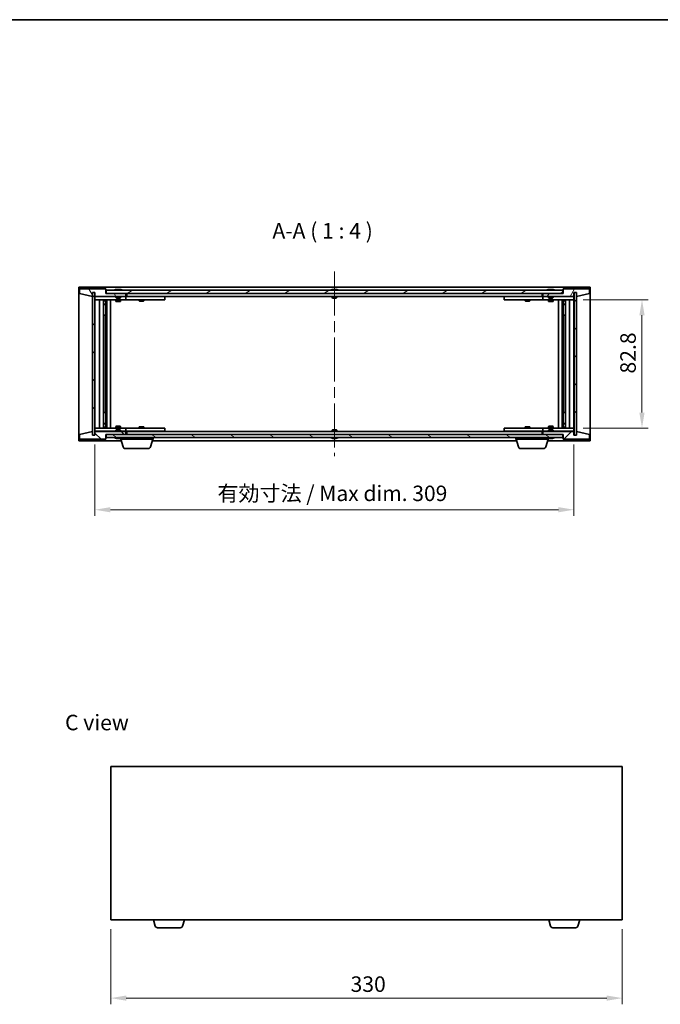
# Model space of a CAD drawing. Units: millimetres. Extents: x 0 to 7684, y 0 to 1405.
# Drawn here: x 2747 to 3160, y 489 to 1124 of the extents above; entities that cross this region are included whole.
import ezdxf

# ---------------------------------------------------------------- set-up
doc = ezdxf.new("R2010")
doc.units = ezdxf.units.MM
doc.header["$LTSCALE"] = 5
doc.linetypes.add('CHAIN', pattern=[0.3543, 0.2362, -0.0295, 0.0591, -0.0295])
doc.layers.get('Defpoints').update_dxf_attribs({"lineweight": 25})
for name, color, linetype, lineweight in [('Border (ISO)', 7, 'Continuous', 35), ('Dimension (ISO)', 7, 'Continuous', 18), ('Symbol (ISO)', 7, 'Continuous', 18), ('Visible (ISO)', 7, 'Continuous', 35)]:
    doc.layers.add(name, color=color, linetype=linetype, lineweight=lineweight)
doc.layers.add('Centerline (ISO)', color=7, linetype='Continuous', lineweight=18, true_color=0x80ffff)
doc.layers.add('Hatch (ISO)', color=1, linetype='Continuous', lineweight=18, true_color=0xff0000)
doc.styles.add('Note Text (TK)', font='MS PGothic.ttf')
doc.dimstyles.new('Default - Method 1b (TK)', dxfattribs={"dimscale": 5, "dimtxt": 2.5, "dimasz": 2.5, "dimexe": 1, "dimexo": 1.5, "dimgap": 1, "dimtad": 1, "dimtoh": 1, "dimrnd": 1e-08, "dimdsep": 46, "dimtxsty": 'Note Text (TK)', "dimcen": 0.09, "dimdle": 5, "dimclrd": 100, "dimclre": 100, "dimclrt": 7, "dimadec": 1, "dimazin": 1, "dimtfac": 1, "dimtmove": 0, "dimatfit": 3, "dimfxl": 1, "dimtolj": 1, "dimlwd": -1, "dimlwe": -1, "dimarcsym": 0})
pattern_1 = [(45, (1907, -32), (-8.98026, 8.98026), [])]
pattern_2 = [(135.0002, (1907, -32), (-8.98022, -8.98029), [])]

# ---------------------------------------------------------------- blocks, each defined once
blk = doc.blocks.new('図面枠 tk図枠')
at = {"layer": 'Border (ISO)'}
blk.add_line((14.5, 289), (405.5, 289), dxfattribs=at)
blk = doc.blocks.new('*D60')
at = {"layer": 'Defpoints', "color": 0, "transparency": 16777216}
for p in [(2795.56, 856.08), (3104.56, 856.08), (3104.56, 808.08)]:
    blk.add_point(p, dxfattribs=at)
at = {"layer": 'Dimension (ISO)', "color": 100, "transparency": 16777216}
for p, q in [((2795.56, 850.08), (2795.56, 804.08)), ((3104.56, 850.08), (3104.56, 804.08)), ((2805.56, 808.08), (3094.56, 808.08))]:
    blk.add_line(p, q, dxfattribs=at)
for points in [[(2805.56, 809.75), (2805.56, 806.41), (2795.56, 808.08)], [(3094.56, 809.75), (3094.56, 806.41), (3104.56, 808.08)]]:
    blk.add_solid(points, dxfattribs=at)
at = {"layer": 'Dimension (ISO)', "color": 7, "transparency": 16777216, "insert": (2874.57, 818.64), "char_height": 10, "attachment_point": 4, "style": 'Note Text (TK)'}
blk.add_mtext('\\A1;\\fＭＳ Ｐゴシック|b0|i0;\\H9.9492;有効寸法 / Max dim. 309', dxfattribs=at)
blk = doc.blocks.new('*D61')
at = {"layer": 'Defpoints', "color": 0, "transparency": 16777216}
for p in [(3104.56, 943.48), (3104.56, 860.68), (3148.43, 860.68)]:
    blk.add_point(p, dxfattribs=at)
at = {"layer": 'Dimension (ISO)', "color": 100, "transparency": 16777216}
for p, q in [((3110.56, 943.48), (3152.43, 943.48)), ((3148.43, 933.48), (3148.43, 870.68)), ((3110.56, 860.68), (3152.43, 860.68))]:
    blk.add_line(p, q, dxfattribs=at)
for points in [[(3146.76, 933.48), (3150.09, 933.48), (3148.43, 943.48)], [(3146.76, 870.68), (3150.09, 870.68), (3148.43, 860.68)]]:
    blk.add_solid(points, dxfattribs=at)
at = {"layer": 'Dimension (ISO)', "color": 7, "transparency": 16777216, "insert": (3139.43, 895.88), "char_height": 10, "attachment_point": 4, "rotation": 90, "style": 'Note Text (TK)'}
blk.add_mtext('\\A1;82.8', dxfattribs=at)
blk = doc.blocks.new('*D69')
at = {"layer": 'Defpoints', "color": 0, "transparency": 16777216}
for p in [(2805.73, 543.62), (3135.73, 543.62), (3135.73, 493.25)]:
    blk.add_point(p, dxfattribs=at)
at = {"layer": 'Dimension (ISO)', "color": 100, "transparency": 16777216}
for p, q in [((2805.73, 537.62), (2805.73, 489.25)), ((3135.73, 537.62), (3135.73, 489.25)), ((2815.73, 493.25), (3125.73, 493.25))]:
    blk.add_line(p, q, dxfattribs=at)
for points in [[(2815.73, 494.92), (2815.73, 491.58), (2805.73, 493.25)], [(3125.73, 494.92), (3125.73, 491.58), (3135.73, 493.25)]]:
    blk.add_solid(points, dxfattribs=at)
at = {"layer": 'Dimension (ISO)', "color": 7, "transparency": 16777216, "insert": (2960.44, 502.25), "char_height": 10, "attachment_point": 4, "style": 'Note Text (TK)'}
blk.add_mtext('\\A1;330', dxfattribs=at)

msp = doc.modelspace()

# ---------------------------------------------------------------- hatches: boundary and pattern name
at = {"layer": 'Hatch (ISO)'}
h = msp.add_hatch(dxfattribs=at)
h.set_pattern_fill('ANSI31', color=256, scale=101.6, angle=75.000175, style=0)
h.set_pattern_definition([(120.0002, (1907, -32), (-10.9985, -6.35003), [])])
h.paths.add_polyline_path([(2802.564, 950.58), (2785.564, 950.58), (2785.564, 947.58), (2793.964, 945.58), (2793.964, 948.08), (2794.014, 948.08), (2795.514, 948.08), (2795.564, 948.08), (2795.564, 945.58), (2815.564, 945.58), (2815.564, 947.58), (2802.814, 947.58), (2802.564, 947.58)])
h = msp.add_hatch(dxfattribs=at)
h.set_pattern_fill('ANSI31', color=256, scale=101.6, style=0)
h.set_pattern_definition(pattern_1)
h.paths.add_polyline_path([(2795.514, 948.08), (2794.014, 948.08), (2794.014, 856.08), (2795.514, 856.08)])
h = msp.add_hatch(dxfattribs=at)
h.set_pattern_fill('ANSI31', color=256, scale=101.6, angle=-14.999978, style=0)
h.set_pattern_definition([(30, (1907, -32), (-6.35, 10.99852), [])])
h.paths.add_polyline_path([(3097.314, 947.58), (3097.314, 949.58), (2802.814, 949.58), (2802.814, 947.58), (2815.564, 947.58), (3084.564, 947.58)])
h = msp.add_hatch(dxfattribs=at)
h.set_pattern_fill('ANSI31', color=256, scale=101.6, angle=14.999978, style=0)
h.set_pattern_definition([(60, (1907, -32), (-10.99852, 6.35), [])])
h.paths.add_polyline_path([(3114.564, 950.58), (3097.564, 950.58), (3097.564, 947.58), (3097.314, 947.58), (3084.564, 947.58), (3084.564, 945.58), (3104.564, 945.58), (3104.564, 948.08), (3104.614, 948.08), (3106.114, 948.08), (3106.164, 948.08), (3106.164, 945.58), (3114.564, 947.58)])
h = msp.add_hatch(dxfattribs=at)
h.set_pattern_fill('ANSI31', color=256, scale=101.6, angle=90.00021, style=0)
h.set_pattern_definition(pattern_2)
h.paths.add_polyline_path([(3106.114, 948.08), (3104.614, 948.08), (3104.614, 856.08), (3106.114, 856.08)])
h = msp.add_hatch(dxfattribs=at)
h.set_pattern_fill('ANSI31', color=256, scale=101.6, angle=90.00021, style=0)
h.set_pattern_definition(pattern_2)
h.paths.add_polyline_path([(2785.564, 853.58), (2802.564, 853.58), (2802.564, 856.58), (2802.814, 856.58), (2815.564, 856.58), (2815.564, 858.58), (2795.564, 858.58), (2795.564, 856.08), (2795.514, 856.08), (2794.014, 856.08), (2793.964, 856.08), (2793.964, 858.58), (2785.564, 856.58)])
h = msp.add_hatch(dxfattribs=at)
h.set_pattern_fill('ANSI31', color=256, scale=101.6, style=0)
h.set_pattern_definition(pattern_1)
h.paths.add_polyline_path([(3097.564, 853.58), (3114.564, 853.58), (3114.564, 856.58), (3106.164, 858.58), (3106.164, 856.08), (3106.114, 856.08), (3104.614, 856.08), (3104.564, 856.08), (3104.564, 858.58), (3084.564, 858.58), (3084.564, 856.58), (3097.314, 856.58), (3097.564, 856.58)])
h = msp.add_hatch(dxfattribs=at)
h.set_pattern_fill('ANSI31', color=256, scale=101.6, angle=105.000246, style=0)
h.set_pattern_definition([(150.0002, (1907, -32), (-6.34995, -10.99855), [])])
h.paths.add_polyline_path([(3097.314, 854.58), (3097.314, 856.58), (3084.564, 856.58), (2815.564, 856.58), (2802.814, 856.58), (2802.814, 854.58)])

# ---------------------------------------------------------------- linework, layer by layer
at = {"layer": 'Centerline (ISO)', "linetype": 'CHAIN', "ltscale": 23.990969}
msp.add_line((2950.064, 961.58), (2950.064, 842.58), dxfattribs=at)
at = {"layer": 'Visible (ISO)'}
for p, q in [((2785.064, 852.58), (2785.064, 951.58)), ((2785.064, 951.58), (3115.064, 951.58)), ((2802.564, 950.58), (2785.564, 950.58)), ((2785.564, 950.58), (2785.564, 947.58)), ((2785.564, 947.58), (2793.964, 945.58)), ((2793.964, 945.58), (2793.964, 948.08)), ((2793.964, 948.08), (2795.564, 948.08)), ((2795.514, 948.08), (2794.014, 948.08)), ((2794.014, 948.08), (2794.014, 856.08)), ((2795.514, 856.08), (2795.514, 948.08)), ((2795.564, 948.08), (2795.564, 945.58)), ((2802.564, 947.58), (2802.564, 950.58)), ((2815.564, 947.58), (2802.564, 947.58)), ((3097.314, 949.58), (2802.814, 949.58)), ((2802.814, 949.58), (2802.814, 947.58)), ((2802.814, 947.58), (3097.314, 947.58)), ((2809.193, 950.012), (2809.434, 950.012)), ((2810.144, 950.164), (2810.145, 950.143)), ((2810.984, 950.164), (2810.977, 950.08)), ((2811.172, 950.012), (2811.551, 950.012)), ((2815.564, 945.58), (2815.564, 947.58)), ((2816.064, 945.58), (2816.064, 947.58)), ((2948.564, 950.012), (2948.581, 950.012)), ((2949.839, 950.012), (2950.288, 950.012)), ((2951.547, 950.012), (2951.564, 950.012)), ((3084.064, 947.58), (3084.064, 945.58)), ((3097.564, 947.58), (3084.564, 947.58)), ((3084.564, 947.58), (3084.564, 945.58)), ((3088.193, 950.012), (3088.434, 950.012)), ((3089.144, 950.164), (3089.145, 950.143)), ((3089.984, 950.164), (3089.977, 950.08)), ((3090.172, 950.012), (3090.551, 950.012)), ((3097.314, 947.58), (3097.314, 949.58)), ((3114.564, 950.58), (3097.564, 950.58)), ((3097.564, 950.58), (3097.564, 947.58)), ((3104.564, 945.58), (3104.564, 948.08)), ((3104.564, 948.08), (3106.164, 948.08)), ((3106.114, 948.08), (3104.614, 948.08)), ((3104.614, 948.08), (3104.614, 856.08)), ((3106.114, 856.08), (3106.114, 948.08)), ((3106.164, 948.08), (3106.164, 945.58)), ((3106.164, 945.58), (3114.564, 947.58)), ((3114.564, 947.58), (3114.564, 950.58)), ((3115.064, 951.58), (3115.064, 852.58)), ((2795.564, 945.58), (2815.564, 945.58)), ((2795.564, 945.48), (2795.564, 943.48)), ((2795.564, 945.48), (2796.564, 945.48)), ((2796.564, 943.48), (2795.564, 943.48)), ((2795.564, 943.48), (2795.564, 860.68)), ((2809.064, 945.48), (2796.564, 945.48)), ((2796.564, 943.48), (2814.564, 943.48)), ((2798.564, 860.68), (2798.564, 943.48)), ((2801.014, 943.48), (2801.014, 860.68)), ((2801.014, 943.133), (2802.36, 943.133)), ((2801.014, 942.826), (2802.514, 942.826)), ((2801.014, 940.63), (2802.514, 940.63)), ((2802.207, 940.476), (2801.014, 940.476)), ((2802.207, 940.476), (2802.514, 940.63)), ((2802.36, 943.48), (2802.36, 943.133)), ((2802.36, 943.133), (2802.514, 942.826)), ((2802.514, 943.48), (2802.514, 933.48)), ((2802.514, 942.826), (2802.514, 940.63)), ((2803.114, 943.48), (2803.114, 860.68)), ((2805.564, 943.48), (2805.564, 860.68)), ((2809.064, 945.58), (2809.064, 944.887)), ((2809.064, 944.887), (2812.064, 944.887)), ((2809.371, 944.58), (2809.064, 944.887)), ((2809.064, 943.48), (2809.064, 942.43)), ((2809.064, 942.43), (2812.064, 942.43)), ((2809.371, 942.276), (2809.064, 942.43)), ((2811.757, 944.58), (2809.371, 944.58)), ((2811.757, 942.276), (2809.371, 942.276)), ((2811.757, 944.58), (2812.064, 944.887)), ((2811.757, 942.276), (2812.064, 942.43)), ((2812.064, 945.58), (2812.064, 944.887)), ((2814.564, 945.48), (2812.064, 945.48)), ((2812.064, 943.48), (2812.064, 942.43)), ((2814.564, 945.48), (2815.564, 945.48)), ((2815.564, 943.48), (2814.564, 943.48)), ((2815.564, 945.48), (2815.564, 943.48)), ((2816.564, 945.48), (2815.564, 945.48)), ((2815.564, 943.48), (2816.564, 943.48)), ((3084.064, 945.58), (2816.064, 945.58)), ((2839.564, 945.48), (2816.564, 945.48)), ((2816.564, 943.48), (2839.564, 943.48)), ((2824.064, 943.48), (2824.064, 942.73)), ((2824.064, 942.73), (2827.064, 942.73)), ((2824.371, 942.576), (2824.064, 942.73)), ((2824.217, 945.58), (2824.217, 945.48)), ((2826.757, 942.576), (2824.371, 942.576)), ((2826.757, 942.576), (2827.064, 942.73)), ((2826.91, 945.58), (2826.91, 945.48)), ((2827.064, 943.48), (2827.064, 942.73)), ((2839.564, 945.48), (2840.564, 945.48)), ((2840.564, 943.48), (2839.564, 943.48)), ((2840.564, 945.48), (2840.564, 943.48)), ((2948.564, 945.58), (2948.564, 944.887)), ((2948.564, 944.887), (2951.564, 944.887)), ((2948.871, 944.58), (2948.564, 944.887)), ((2951.257, 944.58), (2948.871, 944.58)), ((2951.257, 944.58), (2951.564, 944.887)), ((2951.564, 945.58), (2951.564, 944.887)), ((3059.564, 945.48), (3060.564, 945.48)), ((3059.564, 943.48), (3059.564, 945.48)), ((3060.564, 943.48), (3059.564, 943.48)), ((3083.564, 945.48), (3060.564, 945.48)), ((3060.564, 943.48), (3083.564, 943.48)), ((3073.064, 943.48), (3073.064, 942.73)), ((3073.064, 942.73), (3076.064, 942.73)), ((3073.371, 942.576), (3073.064, 942.73)), ((3073.217, 945.58), (3073.217, 945.48)), ((3075.757, 942.576), (3073.371, 942.576)), ((3075.757, 942.576), (3076.064, 942.73)), ((3075.91, 945.58), (3075.91, 945.48)), ((3076.064, 943.48), (3076.064, 942.73)), ((3084.564, 945.48), (3083.564, 945.48)), ((3083.564, 943.48), (3084.564, 943.48)), ((3084.564, 945.58), (3104.564, 945.58)), ((3084.564, 945.48), (3085.564, 945.48)), ((3084.564, 943.48), (3084.564, 945.48)), ((3085.564, 943.48), (3084.564, 943.48)), ((3088.064, 945.48), (3085.564, 945.48)), ((3085.564, 943.48), (3103.564, 943.48)), ((3088.064, 945.58), (3088.064, 944.887)), ((3088.064, 944.887), (3091.064, 944.887)), ((3088.371, 944.58), (3088.064, 944.887)), ((3088.064, 943.48), (3088.064, 942.43)), ((3088.064, 942.43), (3091.064, 942.43)), ((3088.371, 942.276), (3088.064, 942.43)), ((3090.757, 944.58), (3088.371, 944.58)), ((3090.757, 942.276), (3088.371, 942.276)), ((3090.757, 944.58), (3091.064, 944.887)), ((3090.757, 942.276), (3091.064, 942.43)), ((3091.064, 945.58), (3091.064, 944.887)), ((3103.564, 945.48), (3091.064, 945.48)), ((3091.064, 943.48), (3091.064, 942.43)), ((3094.564, 860.68), (3094.564, 943.48)), ((3097.014, 860.68), (3097.014, 943.48)), ((3097.614, 933.48), (3097.614, 943.48)), ((3097.767, 943.133), (3097.614, 942.826)), ((3097.614, 942.826), (3099.114, 942.826)), ((3097.614, 942.826), (3097.614, 940.63)), ((3097.614, 940.63), (3099.114, 940.63)), ((3097.921, 940.476), (3097.614, 940.63)), ((3097.767, 943.48), (3097.767, 943.133)), ((3097.767, 943.133), (3099.114, 943.133)), ((3099.114, 940.476), (3097.921, 940.476)), ((3099.114, 860.68), (3099.114, 943.48)), ((3101.564, 943.48), (3101.564, 860.68)), ((3103.564, 945.48), (3104.564, 945.48)), ((3104.564, 943.48), (3103.564, 943.48)), ((3104.564, 943.48), (3104.564, 945.48)), ((3104.564, 860.68), (3104.564, 943.48)), ((2802.314, 933.48), (2801.014, 933.48)), ((2802.514, 933.48), (2802.314, 933.48)), ((2802.314, 933.48), (2802.314, 870.68)), ((3097.814, 933.48), (3097.614, 933.48)), ((3097.814, 870.68), (3097.814, 933.48)), ((3099.114, 933.48), (3097.814, 933.48)), ((2801.014, 870.68), (2802.314, 870.68)), ((2802.314, 870.68), (2802.514, 870.68)), ((2802.514, 870.68), (2802.514, 860.68)), ((3097.614, 860.68), (3097.614, 870.68)), ((3097.614, 870.68), (3097.814, 870.68)), ((3097.814, 870.68), (3099.114, 870.68)), ((2801.014, 863.683), (2802.207, 863.683)), ((2802.514, 863.53), (2801.014, 863.53)), ((2802.207, 863.683), (2802.514, 863.53)), ((2802.514, 861.333), (2802.514, 863.53)), ((3097.921, 863.683), (3097.614, 863.53)), ((3099.114, 863.53), (3097.614, 863.53)), ((3097.614, 861.333), (3097.614, 863.53)), ((3097.921, 863.683), (3099.114, 863.683)), ((2793.964, 858.58), (2785.564, 856.58)), ((2793.964, 856.08), (2793.964, 858.58)), ((2795.564, 860.68), (2795.564, 858.68)), ((2795.564, 860.68), (2796.564, 860.68)), ((2796.564, 858.68), (2795.564, 858.68)), ((2815.564, 858.58), (2795.564, 858.58)), ((2795.564, 858.58), (2795.564, 856.08)), ((2814.564, 860.68), (2796.564, 860.68)), ((2796.564, 858.68), (2809.064, 858.68)), ((2802.514, 861.333), (2801.014, 861.333)), ((2802.36, 861.026), (2801.014, 861.026)), ((2802.36, 861.026), (2802.514, 861.333)), ((2802.36, 860.68), (2802.36, 861.026)), ((2809.371, 861.883), (2809.064, 861.73)), ((2812.064, 861.73), (2809.064, 861.73)), ((2809.064, 860.68), (2809.064, 861.73)), ((2809.371, 859.58), (2809.064, 859.273)), ((2812.064, 859.273), (2809.064, 859.273)), ((2809.064, 858.58), (2809.064, 859.273)), ((2809.371, 861.883), (2811.757, 861.883)), ((2809.371, 859.58), (2811.757, 859.58)), ((2811.757, 861.883), (2812.064, 861.73)), ((2811.757, 859.58), (2812.064, 859.273)), ((2812.064, 860.68), (2812.064, 861.73)), ((2812.064, 858.58), (2812.064, 859.273)), ((2812.064, 858.68), (2814.564, 858.68)), ((2814.564, 860.68), (2815.564, 860.68)), ((2815.564, 858.68), (2814.564, 858.68)), ((2815.564, 860.68), (2815.564, 858.68)), ((2816.564, 860.68), (2815.564, 860.68)), ((2815.564, 858.68), (2816.564, 858.68)), ((2815.564, 856.58), (2815.564, 858.58)), ((2816.064, 856.58), (2816.064, 858.58)), ((2816.064, 858.58), (3084.064, 858.58)), ((2839.564, 860.68), (2816.564, 860.68)), ((2816.564, 858.68), (2839.564, 858.68)), ((2824.371, 861.583), (2824.064, 861.43)), ((2827.064, 861.43), (2824.064, 861.43)), ((2824.064, 860.68), (2824.064, 861.43)), ((2824.217, 858.58), (2824.217, 858.68)), ((2824.371, 861.583), (2826.757, 861.583)), ((2826.757, 861.583), (2827.064, 861.43)), ((2826.91, 858.58), (2826.91, 858.68)), ((2827.064, 860.68), (2827.064, 861.43)), ((2839.564, 860.68), (2840.564, 860.68)), ((2840.564, 858.68), (2839.564, 858.68)), ((2840.564, 860.68), (2840.564, 858.68)), ((2948.871, 859.58), (2948.564, 859.273)), ((2951.564, 859.273), (2948.564, 859.273)), ((2948.564, 858.58), (2948.564, 859.273)), ((2948.871, 859.58), (2951.257, 859.58)), ((2951.257, 859.58), (2951.564, 859.273)), ((2951.564, 858.58), (2951.564, 859.273)), ((3059.564, 860.68), (3060.564, 860.68)), ((3059.564, 858.68), (3059.564, 860.68)), ((3060.564, 858.68), (3059.564, 858.68)), ((3083.564, 860.68), (3060.564, 860.68)), ((3060.564, 858.68), (3083.564, 858.68)), ((3073.371, 861.583), (3073.064, 861.43)), ((3076.064, 861.43), (3073.064, 861.43)), ((3073.064, 860.68), (3073.064, 861.43)), ((3073.217, 858.58), (3073.217, 858.68)), ((3073.371, 861.583), (3075.757, 861.583)), ((3075.757, 861.583), (3076.064, 861.43)), ((3075.91, 858.58), (3075.91, 858.68)), ((3076.064, 860.68), (3076.064, 861.43)), ((3084.564, 860.68), (3083.564, 860.68)), ((3083.564, 858.68), (3084.564, 858.68)), ((3084.064, 858.58), (3084.064, 856.58)), ((3084.564, 860.68), (3085.564, 860.68)), ((3084.564, 858.68), (3084.564, 860.68)), ((3085.564, 858.68), (3084.564, 858.68)), ((3104.564, 858.58), (3084.564, 858.58)), ((3084.564, 858.58), (3084.564, 856.58)), ((3103.564, 860.68), (3085.564, 860.68)), ((3085.564, 858.68), (3088.064, 858.68)), ((3088.371, 861.883), (3088.064, 861.73)), ((3091.064, 861.73), (3088.064, 861.73)), ((3088.064, 860.68), (3088.064, 861.73)), ((3088.371, 859.58), (3088.064, 859.273)), ((3091.064, 859.273), (3088.064, 859.273)), ((3088.064, 858.58), (3088.064, 859.273)), ((3088.371, 861.883), (3090.757, 861.883)), ((3088.371, 859.58), (3090.757, 859.58)), ((3090.757, 861.883), (3091.064, 861.73)), ((3090.757, 859.58), (3091.064, 859.273)), ((3091.064, 860.68), (3091.064, 861.73)), ((3091.064, 858.58), (3091.064, 859.273)), ((3091.064, 858.68), (3103.564, 858.68)), ((3099.114, 861.333), (3097.614, 861.333)), ((3097.767, 861.026), (3097.614, 861.333)), ((3099.114, 861.026), (3097.767, 861.026)), ((3097.767, 860.68), (3097.767, 861.026)), ((3103.564, 860.68), (3104.564, 860.68)), ((3104.564, 858.68), (3103.564, 858.68)), ((3104.564, 858.68), (3104.564, 860.68)), ((3104.564, 856.08), (3104.564, 858.58)), ((3114.564, 856.58), (3106.164, 858.58)), ((3106.164, 858.58), (3106.164, 856.08)), ((2812.564, 852.58), (2785.064, 852.58)), ((2785.564, 856.58), (2785.564, 853.58)), ((2785.564, 853.58), (2802.564, 853.58)), ((2795.564, 856.08), (2793.964, 856.08)), ((2794.014, 856.08), (2795.514, 856.08)), ((2802.564, 853.58), (2802.564, 856.58)), ((2802.564, 856.58), (2815.564, 856.58)), ((3097.314, 856.58), (2802.814, 856.58)), ((2802.814, 856.58), (2802.814, 854.58)), ((2802.814, 854.58), (3097.314, 854.58)), ((2809.434, 854.148), (2809.193, 854.148)), ((2810.144, 853.996), (2810.145, 854.017)), ((2810.984, 853.996), (2810.977, 854.08)), ((2811.551, 854.148), (2811.172, 854.148)), ((2812.064, 853.58), (2812.064, 854.148)), ((2833.064, 853.58), (2812.064, 853.58)), ((2813.743, 848.649), (2812.264, 853.58)), ((2831.385, 848.649), (2832.864, 853.58)), ((3067.564, 852.58), (2832.564, 852.58)), ((2833.064, 853.58), (2833.064, 854.58)), ((2948.581, 854.148), (2948.564, 854.148)), ((2950.288, 854.148), (2949.839, 854.148)), ((2951.564, 854.148), (2951.547, 854.148)), ((3067.064, 853.58), (3067.064, 854.58)), ((3088.064, 853.58), (3067.064, 853.58)), ((3068.743, 848.649), (3067.264, 853.58)), ((3084.564, 856.58), (3097.564, 856.58)), ((3086.385, 848.649), (3087.864, 853.58)), ((3115.064, 852.58), (3087.564, 852.58)), ((3088.064, 853.58), (3088.064, 854.148)), ((3088.434, 854.148), (3088.193, 854.148)), ((3089.144, 853.996), (3089.145, 854.017)), ((3089.984, 853.996), (3089.977, 854.08)), ((3090.551, 854.148), (3090.172, 854.148)), ((3097.314, 854.58), (3097.314, 856.58)), ((3097.564, 856.58), (3097.564, 853.58)), ((3097.564, 853.58), (3114.564, 853.58)), ((3106.164, 856.08), (3104.564, 856.08)), ((3104.614, 856.08), (3106.114, 856.08)), ((3114.564, 853.58), (3114.564, 856.58)), ((2829.948, 847.58), (2815.18, 847.58)), ((3084.948, 847.58), (3070.18, 847.58)), ((2805.728, 642.624), (2805.728, 543.624)), ((3135.728, 642.624), (2805.728, 642.624)), ((3135.728, 543.624), (3135.728, 642.624)), ((2805.728, 543.624), (3135.728, 543.624)), ((2834.407, 539.693), (2833.228, 543.624)), ((2852.049, 539.693), (2853.228, 543.624)), ((3089.407, 539.693), (3088.228, 543.624)), ((3107.049, 539.693), (3108.228, 543.624)), ((2850.612, 538.624), (2835.844, 538.624)), ((3105.612, 538.624), (3090.844, 538.624))]:
    msp.add_line(p, q, dxfattribs=at)
for centre, radius, start, end in [((2810.564, 943.326), 6.852, 93.955988, 114.119419), ((2810.564, 943.326), 6.852, 65.880581, 86.044012), ((2950.064, 943.326), 6.852, 102.645266, 114.119419), ((2950.064, 943.326), 6.852, 65.880581, 77.354734), ((3089.564, 943.326), 6.852, 93.955988, 114.119419), ((3089.564, 943.326), 6.852, 65.880581, 86.044012), ((2810.564, 860.834), 6.852, 245.880581, 266.044012), ((2810.564, 860.834), 6.852, 273.955988, 294.119419), ((2950.064, 860.834), 6.852, 245.880581, 257.354734), ((2950.064, 860.834), 6.852, 282.645266, 294.119419), ((3089.564, 860.834), 6.852, 245.880581, 266.044012), ((3089.564, 860.834), 6.852, 273.955988, 294.119419), ((2815.18, 849.08), 1.5, 196.699244, 270), ((2829.948, 849.08), 1.5, 270, 343.300756), ((3070.18, 849.08), 1.5, 196.699244, 270), ((3084.948, 849.08), 1.5, 270, 343.300756), ((2835.844, 540.124), 1.5, 196.699244, 270), ((2850.612, 540.124), 1.5, 270, 343.300756), ((3090.844, 540.124), 1.5, 196.699244, 270), ((3105.612, 540.124), 1.5, 270, 343.300756)]:
    msp.add_arc(centre, radius, start, end, dxfattribs=at)
for centre, major_axis, ratio, start_param, end_param in [((2810.752, 943.356), (-1.086, 6.756), 0.8356597, 6.2160259, 6.3678631), ((2810.38, 943.356), (1.112, 6.752), 0.8441198, 0.2045287, 0.356366), ((2810.854, 943.356), (-0.71, 6.806), 0.5422885, 6.0085023, 6.1603396), ((2810.748, 943.356), (-1.112, 6.752), 0.8441198, 6.0500165, 6.0786566), ((2810.271, 943.356), (0.703, 6.807), 0.5290232, 6.1195682, 6.2714054), ((2950.067, 943.356), (6.815, -0.615), 0.9961636, 1.7275052, 1.8793425), ((2950.41, 943.356), (-0.596, 6.817), 0.0078667, 6.0643123, 6.2161495), ((2949.718, 943.356), (0.596, 6.817), 0.0078667, 0.0670358, 0.2188731), ((2950.061, 943.356), (6.815, 0.615), 0.9961636, 1.2622502, 1.4140875), ((3089.752, 943.356), (-1.086, 6.756), 0.8356597, 6.2160259, 6.3678631), ((3089.38, 943.356), (1.112, 6.752), 0.8441198, 0.2045287, 0.356366), ((3089.854, 943.356), (-0.71, 6.806), 0.5422885, 6.0085023, 6.1603396), ((3089.748, 943.356), (-1.112, 6.752), 0.8441198, 6.0500165, 6.0786566), ((3089.271, 943.356), (0.703, 6.807), 0.5290232, 6.1195682, 6.2714054), ((2810.752, 860.803), (-1.086, -6.756), 0.8356597, 6.1985075, 6.3503448), ((2810.38, 860.803), (1.112, -6.752), 0.8441198, 5.9268194, 6.0786566), ((2810.854, 860.803), (-0.71, -6.806), 0.5422885, 0.1228457, 0.274683), ((2810.748, 860.803), (-1.112, -6.752), 0.8441198, 0.2045287, 0.2331688), ((2810.271, 860.803), (0.703, -6.807), 0.5290232, 0.0117799, 0.1636171), ((2950.067, 860.803), (-6.815, -0.615), 0.9961636, 1.2622502, 1.4140874), ((2950.41, 860.803), (-0.596, -6.817), 0.0078667, 0.0670358, 0.2188731), ((2949.718, 860.803), (0.596, -6.817), 0.0078667, 6.0643123, 6.2161495), ((2950.061, 860.803), (-6.815, 0.615), 0.9961636, 1.7275052, 1.8793425), ((3089.752, 860.803), (-1.086, -6.756), 0.8356597, 6.1985075, 6.3503448), ((3089.38, 860.803), (1.112, -6.752), 0.8441198, 5.9268194, 6.0786566), ((3089.854, 860.803), (-0.71, -6.806), 0.5422885, 0.1228457, 0.274683), ((3089.748, 860.803), (-1.112, -6.752), 0.8441198, 0.2045287, 0.2331688), ((3089.271, 860.803), (0.703, -6.807), 0.5290232, 0.0117799, 0.1636171)]:
    msp.add_ellipse(centre, major_axis=major_axis, ratio=ratio, start_param=start_param, end_param=end_param, dxfattribs=at)
for points, knots in [([(2810.144, 950.164), (2810.144, 950.164), (2810.142, 950.164), (2810.132, 950.164), (2810.121, 950.164), (2810.089, 950.162), (2810.069, 950.16), (2810.048, 950.158)], [0.011312353, 0.011312353, 0.011312353, 0.011312353, 0.015935913, 0.015935913, 0.023904898, 0.023904898, 0.031539627, 0.031539627, 0.031539627, 0.031539627]), ([(2810.312, 950.158), (2810.334, 950.16), (2810.361, 950.162), (2810.417, 950.164), (2810.446, 950.164), (2810.497, 950.164), (2810.524, 950.164), (2810.569, 950.162), (2810.588, 950.16), (2810.602, 950.158)], [0, 0, 0, 0, 0.007967957, 0.007967957, 0.015935913, 0.015935913, 0.023904898, 0.023904898, 0.031539627, 0.031539627, 0.031539627, 0.031539627]), ([(2810.816, 950.158), (2810.793, 950.16), (2810.767, 950.162), (2810.711, 950.164), (2810.682, 950.164), (2810.63, 950.164), (2810.604, 950.164), (2810.575, 950.162), (2810.569, 950.162), (2810.564, 950.162)], [0, 0, 0, 0, 0.007968104, 0.007968104, 0.015936209, 0.015936209, 0.023905046, 0.023905046, 0.025953814, 0.025953814, 0.025953814, 0.025953814]), ([(2811.016, 950.158), (2811.002, 950.16), (2810.992, 950.162), (2810.982, 950.164), (2810.984, 950.164), (2810.995, 950.164), (2811.007, 950.164), (2811.027, 950.162), (2811.032, 950.162), (2811.037, 950.162)], [0, 0, 0, 0, 0.007968104, 0.007968104, 0.015936209, 0.015936209, 0.023905046, 0.023905046, 0.025953814, 0.025953814, 0.025953814, 0.025953814]), ([(2949.608, 950.158), (2949.635, 950.16), (2949.663, 950.162), (2949.715, 950.164), (2949.738, 950.164), (2949.776, 950.164), (2949.792, 950.164), (2949.813, 950.162), (2949.818, 950.16), (2949.818, 950.158)], [0, 0, 0, 0, 0.007968104, 0.007968104, 0.015936209, 0.015936209, 0.023905046, 0.023905046, 0.031539627, 0.031539627, 0.031539627, 0.031539627]), ([(2950.309, 950.158), (2950.31, 950.16), (2950.315, 950.162), (2950.338, 950.164), (2950.354, 950.164), (2950.392, 950.164), (2950.416, 950.164), (2950.467, 950.162), (2950.494, 950.16), (2950.52, 950.158)], [0, 0, 0, 0, 0.007967957, 0.007967957, 0.015935913, 0.015935913, 0.023904898, 0.023904898, 0.031539627, 0.031539627, 0.031539627, 0.031539627]), ([(3089.144, 950.164), (3089.144, 950.164), (3089.142, 950.164), (3089.132, 950.164), (3089.121, 950.164), (3089.089, 950.162), (3089.069, 950.16), (3089.048, 950.158)], [0.011312353, 0.011312353, 0.011312353, 0.011312353, 0.015935913, 0.015935913, 0.023904898, 0.023904898, 0.031539627, 0.031539627, 0.031539627, 0.031539627]), ([(3089.312, 950.158), (3089.334, 950.16), (3089.361, 950.162), (3089.417, 950.164), (3089.446, 950.164), (3089.497, 950.164), (3089.524, 950.164), (3089.569, 950.162), (3089.588, 950.16), (3089.602, 950.158)], [0, 0, 0, 0, 0.007967957, 0.007967957, 0.015935913, 0.015935913, 0.023904898, 0.023904898, 0.031539627, 0.031539627, 0.031539627, 0.031539627]), ([(3089.816, 950.158), (3089.793, 950.16), (3089.767, 950.162), (3089.711, 950.164), (3089.682, 950.164), (3089.63, 950.164), (3089.604, 950.164), (3089.575, 950.162), (3089.569, 950.162), (3089.564, 950.162)], [0, 0, 0, 0, 0.007968104, 0.007968104, 0.015936209, 0.015936209, 0.023905046, 0.023905046, 0.025953814, 0.025953814, 0.025953814, 0.025953814]), ([(3090.016, 950.158), (3090.002, 950.16), (3089.992, 950.162), (3089.982, 950.164), (3089.984, 950.164), (3089.995, 950.164), (3090.007, 950.164), (3090.027, 950.162), (3090.032, 950.162), (3090.037, 950.162)], [0, 0, 0, 0, 0.007968104, 0.007968104, 0.015936209, 0.015936209, 0.023905046, 0.023905046, 0.025953814, 0.025953814, 0.025953814, 0.025953814]), ([(2810.048, 854.001), (2810.07, 853.999), (2810.091, 853.998), (2810.122, 853.996), (2810.133, 853.995), (2810.142, 853.995), (2810.144, 853.996), (2810.144, 853.996)], [0, 0, 0, 0, 0.007968104, 0.007968104, 0.015936209, 0.015936209, 0.020242913, 0.020242913, 0.020242913, 0.020242913]), ([(2810.602, 854.001), (2810.587, 853.999), (2810.567, 853.998), (2810.521, 853.996), (2810.494, 853.995), (2810.442, 853.995), (2810.413, 853.996), (2810.359, 853.998), (2810.333, 854), (2810.312, 854.001)], [0, 0, 0, 0, 0.007968104, 0.007968104, 0.015936209, 0.015936209, 0.023905046, 0.023905046, 0.031539627, 0.031539627, 0.031539627, 0.031539627]), ([(2810.564, 853.998), (2810.57, 853.998), (2810.577, 853.997), (2810.607, 853.996), (2810.634, 853.995), (2810.686, 853.995), (2810.714, 853.996), (2810.769, 853.998), (2810.794, 854), (2810.816, 854.001)], [0.00560335, 0.00560335, 0.00560335, 0.00560335, 0.007967957, 0.007967957, 0.015935913, 0.015935913, 0.023904898, 0.023904898, 0.031539627, 0.031539627, 0.031539627, 0.031539627]), ([(2811.037, 853.998), (2811.031, 853.998), (2811.026, 853.997), (2811.005, 853.996), (2810.994, 853.995), (2810.983, 853.995), (2810.982, 853.996), (2810.992, 853.998), (2811.002, 854), (2811.016, 854.001)], [0.00560335, 0.00560335, 0.00560335, 0.00560335, 0.007967957, 0.007967957, 0.015935913, 0.015935913, 0.023904898, 0.023904898, 0.031539627, 0.031539627, 0.031539627, 0.031539627]), ([(2949.818, 854.001), (2949.818, 853.999), (2949.812, 853.998), (2949.79, 853.996), (2949.774, 853.995), (2949.736, 853.995), (2949.712, 853.996), (2949.661, 853.998), (2949.634, 854), (2949.608, 854.001)], [0, 0, 0, 0, 0.007967957, 0.007967957, 0.015935913, 0.015935913, 0.023904898, 0.023904898, 0.031539627, 0.031539627, 0.031539627, 0.031539627]), ([(2950.52, 854.001), (2950.493, 853.999), (2950.465, 853.998), (2950.413, 853.996), (2950.389, 853.995), (2950.352, 853.995), (2950.336, 853.996), (2950.315, 853.998), (2950.31, 854), (2950.309, 854.001)], [0, 0, 0, 0, 0.007968104, 0.007968104, 0.015936209, 0.015936209, 0.023905046, 0.023905046, 0.031539627, 0.031539627, 0.031539627, 0.031539627]), ([(3089.048, 854.001), (3089.07, 853.999), (3089.091, 853.998), (3089.122, 853.996), (3089.133, 853.995), (3089.142, 853.995), (3089.144, 853.996), (3089.144, 853.996)], [0, 0, 0, 0, 0.007968104, 0.007968104, 0.015936209, 0.015936209, 0.020242913, 0.020242913, 0.020242913, 0.020242913]), ([(3089.602, 854.001), (3089.587, 853.999), (3089.567, 853.998), (3089.521, 853.996), (3089.494, 853.995), (3089.442, 853.995), (3089.413, 853.996), (3089.359, 853.998), (3089.333, 854), (3089.312, 854.001)], [0, 0, 0, 0, 0.007968104, 0.007968104, 0.015936209, 0.015936209, 0.023905046, 0.023905046, 0.031539627, 0.031539627, 0.031539627, 0.031539627]), ([(3089.564, 853.998), (3089.57, 853.998), (3089.577, 853.997), (3089.607, 853.996), (3089.634, 853.995), (3089.686, 853.995), (3089.714, 853.996), (3089.769, 853.998), (3089.794, 854), (3089.816, 854.001)], [0.00560335, 0.00560335, 0.00560335, 0.00560335, 0.007967957, 0.007967957, 0.015935913, 0.015935913, 0.023904898, 0.023904898, 0.031539627, 0.031539627, 0.031539627, 0.031539627]), ([(3090.037, 853.998), (3090.031, 853.998), (3090.026, 853.997), (3090.005, 853.996), (3089.994, 853.995), (3089.983, 853.995), (3089.982, 853.996), (3089.992, 853.998), (3090.002, 854), (3090.016, 854.001)], [0.00560335, 0.00560335, 0.00560335, 0.00560335, 0.007967957, 0.007967957, 0.015935913, 0.015935913, 0.023904898, 0.023904898, 0.031539627, 0.031539627, 0.031539627, 0.031539627])]:
    msp.add_open_spline(points, degree=3, knots=knots, dxfattribs=at)

# ---------------------------------------------------------------- block references
at = {"xscale": 4, "yscale": 4, "zscale": 4}
msp.add_blockref('図面枠 tk図枠', (1907, -32), dxfattribs=at)

# ---------------------------------------------------------------- texts
at = {"layer": 'Symbol (ISO)', "color": 7, "insert": (2910.029, 979.806), "char_height": 10, "attachment_point": 7, "style": 'Note Text (TK)'}
msp.add_mtext('A-A ( 1 : 4 )', dxfattribs=at)
at = {"layer": 'Symbol (ISO)', "color": 7, "insert": (2776.276, 670.911), "char_height": 10, "width": 41.98831, "attachment_point": 4, "line_spacing_factor": 1.5, "style": 'Note Text (TK)'}
msp.add_mtext('{\\fＭＳ Ｐゴシック|b0|i0;C view}', dxfattribs=at)

# ---------------------------------------------------------------- dimensions: what is measured, and where the dimension line sits
at = {"layer": 'Dimension (ISO)', "color": 100, "true_color": 0x00ff3f}
for base, p1, p2, angle, picture, middle in [((3148.428, 860.68), (3104.564, 943.48), (3104.564, 860.68), 90, '*D61', (3148.428, 907.58)), ((3135.728, 493.25), (2805.728, 543.624), (3135.728, 543.624), 180, '*D69', (2970.728, 493.25))]:
    dim = msp.add_linear_dim(base=base, p1=p1, p2=p2, angle=angle, dimstyle='Default - Method 1b (TK)', override={"dimscale": 0, "dimtxt": 10, "dimasz": 10, "dimexe": 4, "dimexo": 6, "dimgap": 4, "dimtoh": 0, "dimdec": 2, "dimcen": 0.36, "dimtol": 0, "dimlim": 0, "dimtp": 0, "dimtm": 0, "dimtdec": 2, "dimtix": 0, "dimtofl": 0, "dimtmove": 0, "dimatfit": 1}, dxfattribs=at)
    dim.commit()
    dim.dimension.update_dxf_attribs({"geometry": picture, "text_midpoint": middle, "dimtype": 128})
dim = msp.add_linear_dim(base=(3104.564, 808.08), p1=(2795.564, 856.08), p2=(3104.564, 856.08), angle=180, text='\\fＭＳ Ｐゴシック|b0|i0;\\H9.9492;有効寸法 / Max dim. <>', dimstyle='Default - Method 1b (TK)', override={"dimscale": 0, "dimtxt": 10, "dimasz": 10, "dimexe": 4, "dimexo": 6, "dimgap": 4, "dimtoh": 0, "dimdec": 2, "dimcen": 0.36, "dimtol": 0, "dimlim": 0, "dimtp": 0, "dimtm": 0, "dimtdec": 2, "dimtix": 0, "dimtofl": 0, "dimtmove": 0, "dimatfit": 1}, dxfattribs=at)
dim.commit()
dim.dimension.update_dxf_attribs({"geometry": '*D60', "text_midpoint": (2950.064, 808.08), "dimtype": 128})

doc.saveas('drawing.dxf')
